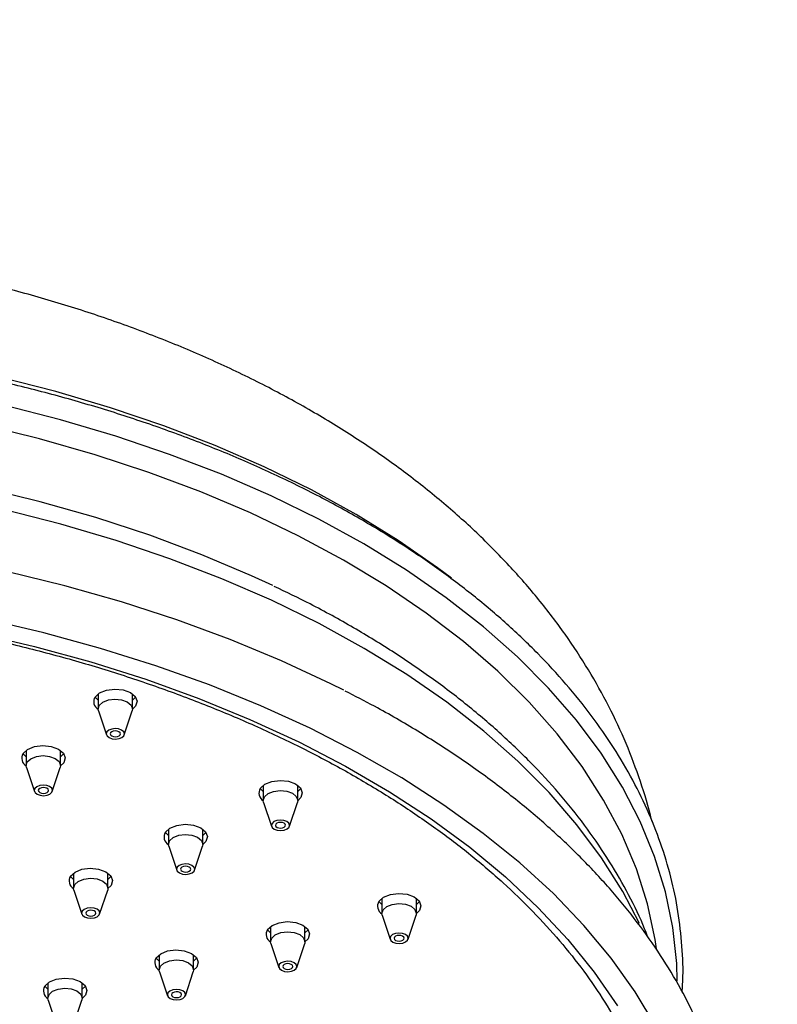
# Model space of a CAD drawing. Units: millimetres. Extents: x 3 to 5997, y 5 to 5995.
# Drawn here: x 4519 to 4594, y 1603 to 1700 of the extents above; entities that cross this region are included whole.
import ezdxf

# ---------------------------------------------------------------- set-up
doc = ezdxf.new("R2010")
doc.units = ezdxf.units.MM

msp = doc.modelspace()

# ---------------------------------------------------------------- linework, layer by layer
at = {"color": 7, "linetype": 'Continuous', "lineweight": 25}
for p, q in [((4526.653, 1633.392), (4526.653, 1631.898)), ((4530.053, 1631.898), (4530.053, 1633.392)), ((4526.684, 1631.712), (4527.473, 1629.35)), ((4529.233, 1629.35), (4530.022, 1631.712)), ((4519.55, 1627.809), (4519.55, 1626.314)), ((4522.95, 1626.314), (4522.95, 1627.809)), ((4519.581, 1626.128), (4520.37, 1623.766)), ((4522.13, 1623.766), (4522.919, 1626.128)), ((4542.953, 1624.371), (4542.953, 1622.876)), ((4546.353, 1622.876), (4546.353, 1624.371)), ((4542.984, 1622.69), (4543.773, 1620.329)), ((4545.533, 1620.329), (4546.322, 1622.69)), ((4533.589, 1620.039), (4533.589, 1618.544)), ((4536.989, 1618.544), (4536.989, 1620.039)), ((4533.619, 1618.358), (4534.409, 1615.997)), ((4536.169, 1615.997), (4536.958, 1618.358)), ((4524.224, 1615.707), (4524.224, 1614.212)), ((4527.624, 1614.212), (4527.624, 1615.707)), ((4524.255, 1614.026), (4525.045, 1611.665)), ((4526.804, 1611.665), (4527.594, 1614.026)), ((4554.653, 1613.221), (4554.653, 1611.727)), ((4558.053, 1611.727), (4558.053, 1613.221)), ((4554.684, 1611.541), (4555.473, 1609.179)), ((4557.233, 1609.179), (4558.022, 1611.541)), ((4543.666, 1610.436), (4543.666, 1608.941)), ((4547.066, 1608.941), (4547.066, 1610.436)), ((4543.696, 1608.756), (4544.486, 1606.394)), ((4546.245, 1606.394), (4547.035, 1608.756)), ((4532.678, 1607.651), (4532.678, 1606.156)), ((4536.078, 1606.156), (4536.078, 1607.651)), ((4532.709, 1605.97), (4533.498, 1603.609)), ((4535.258, 1603.609), (4536.047, 1605.97)), ((4521.691, 1604.866), (4521.691, 1603.371)), ((4525.091, 1603.371), (4525.091, 1604.866)), ((4521.722, 1603.185), (4522.511, 1600.823)), ((4524.271, 1600.823), (4525.06, 1603.185))]:
    msp.add_line(p, q, dxfattribs=at)
at = {"color": 7, "linetype": 'Continuous', "lineweight": 25, "flags": 128}
for points in [[(4561.518, 1644.809), (4560.153, 1645.834), (4556.258, 1648.532), (4552.1, 1651.096), (4547.694, 1653.518), (4543.053, 1655.788), (4538.193, 1657.901), (4533.13, 1659.849), (4527.881, 1661.625), (4522.464, 1663.223), (4516.897, 1664.639), (4511.197, 1665.867), (4505.384, 1666.903), (4499.478, 1667.745), (4493.497, 1668.388), (4487.462, 1668.832), (4481.393, 1669.074), (4475.309, 1669.114), (4469.232, 1668.951), (4463.181, 1668.587), (4457.176, 1668.022), (4451.238, 1667.258), (4445.386, 1666.298), (4439.64, 1665.145)], [(4583.799, 1605.083), (4583.746, 1606.793), (4583.373, 1610.335), (4582.647, 1613.858), (4581.571, 1617.352), (4580.148, 1620.804), (4578.383, 1624.203), (4576.281, 1627.538), (4573.851, 1630.797), (4571.099, 1633.97), (4568.035, 1637.046), (4564.669, 1640.015), (4561.012, 1642.867), (4557.077, 1645.593), (4552.876, 1648.184), (4548.424, 1650.63), (4543.735, 1652.924), (4538.825, 1655.059), (4533.71, 1657.027), (4528.407, 1658.821), (4522.933, 1660.436), (4517.308, 1661.866)], [(4581.755, 1608.233), (4581.616, 1609.162), (4580.868, 1612.659), (4579.769, 1616.125), (4578.323, 1619.548), (4576.535, 1622.917), (4574.41, 1626.22), (4571.956, 1629.446), (4569.181, 1632.584), (4566.095, 1635.624), (4562.708, 1638.555), (4559.031, 1641.368), (4555.078, 1644.052), (4550.86, 1646.599), (4546.394, 1649), (4541.693, 1651.247), (4536.773, 1653.333), (4531.652, 1655.25), (4526.347, 1656.992), (4520.875, 1658.552), (4515.255, 1659.927)], [(4543.89, 1644.072), (4541.801, 1645.038), (4536.874, 1647.127), (4531.744, 1649.047), (4526.43, 1650.792), (4520.948, 1652.355), (4515.319, 1653.732), (4509.56, 1654.917), (4503.692, 1655.908), (4497.734, 1656.699), (4491.707, 1657.289), (4485.63, 1657.676), (4479.524, 1657.858), (4473.41, 1657.835), (4467.31, 1657.607), (4461.242, 1657.175), (4455.228, 1656.539), (4449.288, 1655.703), (4443.443, 1654.669), (4437.712, 1653.44)], [(4580.088, 1610.724), (4578.433, 1613.889), (4576.33, 1617.226), (4573.898, 1620.486), (4571.145, 1623.661), (4568.079, 1626.738), (4564.712, 1629.709), (4561.053, 1632.563), (4557.116, 1635.29), (4552.913, 1637.882), (4548.459, 1640.329), (4543.768, 1642.625), (4538.855, 1644.76), (4533.737, 1646.729), (4528.432, 1648.524), (4522.956, 1650.14), (4517.328, 1651.571)], [(4550.889, 1633.749), (4549.604, 1634.394), (4544.747, 1636.662), (4539.677, 1638.77), (4534.41, 1640.71), (4528.964, 1642.476), (4523.354, 1644.064), (4517.599, 1645.467), (4511.716, 1646.682), (4505.725, 1647.705), (4499.644, 1648.532), (4493.492, 1649.161), (4487.289, 1649.59), (4481.054, 1649.817), (4474.806, 1649.842), (4468.566, 1649.665), (4462.353, 1649.287), (4456.187, 1648.707), (4450.086, 1647.929), (4444.071, 1646.955), (4438.16, 1645.788)], [(4581.702, 1600.619), (4579.656, 1604.003), (4577.281, 1607.314), (4574.585, 1610.543), (4571.577, 1613.679), (4568.266, 1616.711), (4564.664, 1619.63), (4560.782, 1622.427), (4556.631, 1625.093), (4552.226, 1627.619), (4547.581, 1629.997), (4542.709, 1632.219), (4537.628, 1634.279), (4532.353, 1636.169), (4526.902, 1637.885), (4521.291, 1639.419), (4515.538, 1640.768)], [(4514.637, 1639.421), (4520.361, 1638.078), (4525.942, 1636.547), (4531.36, 1634.833), (4536.598, 1632.942), (4541.639, 1630.879), (4546.465, 1628.652), (4551.061, 1626.268), (4555.412, 1623.736), (4559.503, 1621.063), (4563.32, 1618.258), (4566.851, 1615.331), (4570.084, 1612.292), (4573.008, 1609.15), (4575.614, 1605.916), (4577.893, 1602.6)], [(4526.35, 1633.083), (4526.801, 1633.491), (4527.489, 1633.769), (4528.308, 1633.873), (4529.134, 1633.789), (4529.841, 1633.528), (4530.322, 1633.132), (4530.503, 1632.659), (4530.356, 1632.182), (4530.052, 1631.872)], [(4526.653, 1632.771), (4526.384, 1633.032), (4526.349, 1633.082)], [(4526.684, 1631.712), (4526.653, 1631.877), (4526.769, 1632.254), (4527.126, 1632.577), (4527.669, 1632.796), (4528.317, 1632.879), (4528.97, 1632.812), (4529.529, 1632.606), (4529.91, 1632.292), (4530.053, 1631.918), (4530.022, 1631.712)], [(4530.357, 1633.082), (4530.356, 1633.08), (4530.053, 1632.771)], [(4529.188, 1629.26), (4529.249, 1629.459), (4529.174, 1629.656), (4528.973, 1629.821), (4528.678, 1629.93), (4528.334, 1629.965), (4527.993, 1629.922), (4527.706, 1629.806), (4527.518, 1629.636), (4527.457, 1629.437), (4527.532, 1629.24), (4527.733, 1629.075), (4528.028, 1628.966), (4528.372, 1628.931), (4528.713, 1628.974), (4529, 1629.09), (4529.188, 1629.26)], [(4528.819, 1629.343), (4528.853, 1629.454), (4528.811, 1629.564), (4528.699, 1629.656), (4528.535, 1629.717), (4528.342, 1629.737), (4528.152, 1629.712), (4527.992, 1629.648), (4527.887, 1629.553), (4527.853, 1629.442), (4527.895, 1629.332), (4528.007, 1629.24), (4528.171, 1629.179), (4528.364, 1629.159), (4528.554, 1629.184), (4528.714, 1629.248), (4528.819, 1629.343)], [(4519.55, 1627.187), (4519.281, 1627.448), (4519.246, 1627.498)], [(4519.247, 1627.5), (4519.698, 1627.908), (4520.386, 1628.185), (4521.205, 1628.29), (4522.031, 1628.205), (4522.738, 1627.945), (4523.219, 1627.548), (4523.4, 1627.075), (4523.253, 1626.598), (4522.949, 1626.289)], [(4523.254, 1627.498), (4523.253, 1627.496), (4522.95, 1627.187)], [(4519.581, 1626.128), (4519.55, 1626.293), (4519.666, 1626.67), (4520.023, 1626.993), (4520.566, 1627.213), (4521.214, 1627.295), (4521.867, 1627.228), (4522.426, 1627.023), (4522.807, 1626.709), (4522.95, 1626.335), (4522.919, 1626.128)], [(4542.65, 1624.062), (4543.101, 1624.47), (4543.789, 1624.747), (4544.608, 1624.852), (4545.434, 1624.767), (4546.141, 1624.507), (4546.622, 1624.11), (4546.802, 1623.637), (4546.656, 1623.16), (4546.352, 1622.851)], [(4522.085, 1623.677), (4522.146, 1623.875), (4522.071, 1624.072), (4521.87, 1624.238), (4521.575, 1624.347), (4521.231, 1624.382), (4520.89, 1624.338), (4520.603, 1624.223), (4520.415, 1624.052), (4520.354, 1623.854), (4520.429, 1623.656), (4520.63, 1623.491), (4520.925, 1623.382), (4521.269, 1623.347), (4521.61, 1623.391), (4521.897, 1623.506), (4522.085, 1623.677)], [(4521.716, 1623.76), (4521.75, 1623.871), (4521.708, 1623.981), (4521.596, 1624.073), (4521.432, 1624.133), (4521.239, 1624.153), (4521.049, 1624.129), (4520.889, 1624.064), (4520.784, 1623.969), (4520.75, 1623.858), (4520.792, 1623.748), (4520.904, 1623.656), (4521.068, 1623.596), (4521.261, 1623.576), (4521.451, 1623.6), (4521.611, 1623.665), (4521.716, 1623.76)], [(4542.953, 1623.749), (4542.684, 1624.01), (4542.649, 1624.06)], [(4542.984, 1622.69), (4542.953, 1622.855), (4543.069, 1623.233), (4543.426, 1623.555), (4543.969, 1623.775), (4544.617, 1623.857), (4545.27, 1623.791), (4545.829, 1623.585), (4546.21, 1623.271), (4546.353, 1622.897), (4546.322, 1622.69)], [(4546.657, 1624.06), (4546.656, 1624.059), (4546.353, 1623.749)], [(4545.488, 1620.239), (4545.549, 1620.437), (4545.473, 1620.635), (4545.273, 1620.8), (4544.978, 1620.909), (4544.634, 1620.944), (4544.293, 1620.9), (4544.006, 1620.785), (4543.818, 1620.614), (4543.757, 1620.416), (4543.832, 1620.219), (4544.033, 1620.053), (4544.328, 1619.945), (4544.672, 1619.909), (4545.013, 1619.953), (4545.3, 1620.069), (4545.488, 1620.239)], [(4545.119, 1620.322), (4545.153, 1620.433), (4545.111, 1620.543), (4544.999, 1620.635), (4544.835, 1620.695), (4544.642, 1620.715), (4544.452, 1620.691), (4544.292, 1620.626), (4544.187, 1620.531), (4544.153, 1620.42), (4544.195, 1620.31), (4544.307, 1620.218), (4544.471, 1620.158), (4544.663, 1620.138), (4544.854, 1620.162), (4545.014, 1620.227), (4545.119, 1620.322)], [(4533.589, 1619.417), (4533.32, 1619.678), (4533.284, 1619.728)], [(4533.285, 1619.73), (4533.737, 1620.138), (4534.424, 1620.415), (4535.243, 1620.52), (4536.069, 1620.435), (4536.777, 1620.175), (4537.257, 1619.778), (4537.438, 1619.305), (4537.292, 1618.828), (4536.988, 1618.519)], [(4537.293, 1619.728), (4537.292, 1619.727), (4536.989, 1619.417)], [(4533.619, 1618.358), (4533.589, 1618.523), (4533.705, 1618.901), (4534.062, 1619.223), (4534.605, 1619.443), (4535.253, 1619.525), (4535.906, 1619.459), (4536.465, 1619.253), (4536.845, 1618.939), (4536.988, 1618.565), (4536.958, 1618.358)], [(4523.921, 1615.398), (4524.372, 1615.806), (4525.06, 1616.083), (4525.879, 1616.188), (4526.705, 1616.104), (4527.412, 1615.843), (4527.893, 1615.446), (4528.074, 1614.973), (4527.928, 1614.496), (4527.624, 1614.187)], [(4536.124, 1615.907), (4536.185, 1616.105), (4536.109, 1616.303), (4535.909, 1616.468), (4535.614, 1616.577), (4535.27, 1616.612), (4534.928, 1616.568), (4534.642, 1616.453), (4534.454, 1616.282), (4534.393, 1616.084), (4534.468, 1615.887), (4534.669, 1615.721), (4534.963, 1615.613), (4535.308, 1615.577), (4535.649, 1615.621), (4535.936, 1615.737), (4536.124, 1615.907)], [(4535.755, 1615.99), (4535.789, 1616.101), (4535.747, 1616.211), (4535.635, 1616.303), (4535.47, 1616.363), (4535.278, 1616.383), (4535.088, 1616.359), (4534.928, 1616.294), (4534.823, 1616.199), (4534.789, 1616.088), (4534.831, 1615.978), (4534.943, 1615.886), (4535.107, 1615.826), (4535.299, 1615.806), (4535.49, 1615.83), (4535.65, 1615.895), (4535.755, 1615.99)], [(4524.224, 1615.085), (4523.956, 1615.346), (4523.92, 1615.396)], [(4524.255, 1614.026), (4524.225, 1614.192), (4524.34, 1614.569), (4524.697, 1614.891), (4525.241, 1615.111), (4525.889, 1615.193), (4526.542, 1615.127), (4527.101, 1614.921), (4527.481, 1614.607), (4527.624, 1614.233), (4527.594, 1614.026)], [(4527.929, 1615.396), (4527.928, 1615.395), (4527.624, 1615.085)], [(4554.653, 1612.6), (4554.384, 1612.861), (4554.349, 1612.911)], [(4554.35, 1612.912), (4554.801, 1613.321), (4555.488, 1613.598), (4556.308, 1613.702), (4557.134, 1613.618), (4557.841, 1613.357), (4558.321, 1612.961), (4558.502, 1612.488), (4558.356, 1612.011), (4558.052, 1611.701)], [(4558.357, 1612.911), (4558.356, 1612.909), (4558.053, 1612.6)], [(4526.759, 1611.575), (4526.82, 1611.773), (4526.745, 1611.971), (4526.545, 1612.136), (4526.25, 1612.245), (4525.906, 1612.28), (4525.564, 1612.236), (4525.278, 1612.121), (4525.089, 1611.95), (4525.028, 1611.752), (4525.104, 1611.555), (4525.304, 1611.389), (4525.599, 1611.281), (4525.943, 1611.245), (4526.285, 1611.289), (4526.571, 1611.405), (4526.759, 1611.575)], [(4526.39, 1611.658), (4526.424, 1611.769), (4526.382, 1611.879), (4526.27, 1611.971), (4526.106, 1612.031), (4525.914, 1612.051), (4525.723, 1612.027), (4525.564, 1611.962), (4525.459, 1611.867), (4525.425, 1611.756), (4525.467, 1611.647), (4525.578, 1611.554), (4525.743, 1611.494), (4525.935, 1611.474), (4526.125, 1611.498), (4526.285, 1611.563), (4526.39, 1611.658)], [(4554.684, 1611.541), (4554.653, 1611.706), (4554.769, 1612.083), (4555.126, 1612.406), (4555.669, 1612.625), (4556.317, 1612.708), (4556.97, 1612.641), (4557.529, 1612.435), (4557.909, 1612.121), (4558.052, 1611.747), (4558.022, 1611.541)], [(4543.362, 1610.127), (4543.814, 1610.535), (4544.501, 1610.813), (4545.32, 1610.917), (4546.146, 1610.833), (4546.853, 1610.572), (4547.334, 1610.175), (4547.515, 1609.702), (4547.369, 1609.226), (4547.065, 1608.916)], [(4543.666, 1609.815), (4543.397, 1610.075), (4543.361, 1610.125)], [(4543.696, 1608.756), (4543.666, 1608.921), (4543.782, 1609.298), (4544.138, 1609.621), (4544.682, 1609.84), (4545.33, 1609.923), (4545.983, 1609.856), (4546.542, 1609.65), (4546.922, 1609.336), (4547.065, 1608.962), (4547.035, 1608.756)], [(4547.37, 1610.125), (4547.369, 1610.124), (4547.066, 1609.815)], [(4557.188, 1609.089), (4557.249, 1609.288), (4557.173, 1609.485), (4556.973, 1609.65), (4556.678, 1609.759), (4556.334, 1609.794), (4555.993, 1609.751), (4555.706, 1609.635), (4555.518, 1609.465), (4555.457, 1609.266), (4555.532, 1609.069), (4555.733, 1608.904), (4556.027, 1608.795), (4556.372, 1608.76), (4556.713, 1608.803), (4557, 1608.919), (4557.188, 1609.089)], [(4556.819, 1609.172), (4556.853, 1609.283), (4556.811, 1609.393), (4556.699, 1609.485), (4556.534, 1609.546), (4556.342, 1609.566), (4556.152, 1609.541), (4555.992, 1609.477), (4555.887, 1609.382), (4555.853, 1609.271), (4555.895, 1609.161), (4556.007, 1609.069), (4556.171, 1609.008), (4556.363, 1608.988), (4556.554, 1609.013), (4556.714, 1609.077), (4556.819, 1609.172)], [(4532.375, 1607.342), (4532.826, 1607.75), (4533.514, 1608.027), (4534.333, 1608.132), (4535.159, 1608.048), (4535.866, 1607.787), (4536.347, 1607.39), (4536.528, 1606.917), (4536.381, 1606.44), (4536.078, 1606.131)], [(4532.678, 1607.029), (4532.41, 1607.29), (4532.374, 1607.34)], [(4532.709, 1605.97), (4532.679, 1606.136), (4532.794, 1606.513), (4533.151, 1606.835), (4533.695, 1607.055), (4534.342, 1607.137), (4534.995, 1607.071), (4535.555, 1606.865), (4535.935, 1606.551), (4536.078, 1606.177), (4536.047, 1605.97)], [(4536.382, 1607.34), (4536.381, 1607.339), (4536.078, 1607.029)], [(4546.2, 1606.304), (4546.261, 1606.503), (4546.186, 1606.7), (4545.986, 1606.865), (4545.691, 1606.974), (4545.347, 1607.009), (4545.005, 1606.965), (4544.719, 1606.85), (4544.531, 1606.68), (4544.47, 1606.481), (4544.545, 1606.284), (4544.745, 1606.118), (4545.04, 1606.01), (4545.384, 1605.975), (4545.726, 1606.018), (4546.012, 1606.134), (4546.2, 1606.304)], [(4545.831, 1606.387), (4545.865, 1606.498), (4545.823, 1606.608), (4545.712, 1606.7), (4545.547, 1606.761), (4545.355, 1606.78), (4545.164, 1606.756), (4545.005, 1606.692), (4544.9, 1606.597), (4544.866, 1606.486), (4544.908, 1606.376), (4545.019, 1606.283), (4545.184, 1606.223), (4545.376, 1606.203), (4545.567, 1606.228), (4545.726, 1606.292), (4545.831, 1606.387)], [(4521.388, 1604.557), (4521.839, 1604.965), (4522.526, 1605.242), (4523.345, 1605.347), (4524.172, 1605.262), (4524.879, 1605.002), (4525.359, 1604.605), (4525.54, 1604.132), (4525.394, 1603.655), (4525.09, 1603.346)], [(4521.691, 1604.244), (4521.422, 1604.505), (4521.386, 1604.555)], [(4521.722, 1603.185), (4521.691, 1603.35), (4521.807, 1603.727), (4522.164, 1604.05), (4522.707, 1604.27), (4523.355, 1604.352), (4524.008, 1604.285), (4524.567, 1604.079), (4524.947, 1603.766), (4525.09, 1603.392), (4525.06, 1603.185)], [(4525.395, 1604.555), (4525.394, 1604.553), (4525.091, 1604.244)], [(4535.213, 1603.519), (4535.274, 1603.717), (4535.199, 1603.915), (4534.998, 1604.08), (4534.704, 1604.189), (4534.359, 1604.224), (4534.018, 1604.18), (4533.731, 1604.065), (4533.543, 1603.894), (4533.482, 1603.696), (4533.558, 1603.499), (4533.758, 1603.333), (4534.053, 1603.225), (4534.397, 1603.189), (4534.738, 1603.233), (4535.025, 1603.349), (4535.213, 1603.519)], [(4534.844, 1603.602), (4534.878, 1603.713), (4534.836, 1603.823), (4534.724, 1603.915), (4534.56, 1603.975), (4534.368, 1603.995), (4534.177, 1603.971), (4534.017, 1603.906), (4533.912, 1603.811), (4533.878, 1603.7), (4533.92, 1603.591), (4534.032, 1603.498), (4534.197, 1603.438), (4534.389, 1603.418), (4534.579, 1603.442), (4534.739, 1603.507), (4534.844, 1603.602)]]:
    msp.add_lwpolyline(points, dxfattribs=at)
at = {"color": 7, "linetype": 'Continuous', "lineweight": 25}
for centre in [(4527.085, 1632.624), (4519.982, 1627.041), (4543.385, 1623.603), (4534.021, 1619.271), (4524.656, 1614.939), (4555.085, 1612.453), (4544.098, 1609.668), (4533.11, 1606.883), (4522.123, 1604.097)]:
    msp.add_arc(centre, 0.867, 148.01539, 240.15071, dxfattribs=at)
for points, knots in [([(4759.388, 1534.191), (4759.382, 1535.372), (4759.363, 1538.786), (4759.153, 1544.519), (4758.685, 1551.415), (4757.985, 1558.404), (4757.058, 1565.473), (4755.906, 1572.611), (4754.53, 1579.808), (4752.935, 1587.052), (4751.123, 1594.333), (4749.098, 1601.64), (4746.862, 1608.962), (4744.42, 1616.288), (4741.776, 1623.606), (4738.935, 1630.907), (4735.9, 1638.178), (4732.676, 1645.41), (4729.27, 1652.59), (4725.685, 1659.709), (4721.928, 1666.756), (4718.004, 1673.719), (4713.919, 1680.589), (4709.68, 1687.355), (4705.293, 1694.006), (4700.764, 1700.533), (4696.1, 1706.925), (4691.309, 1713.173), (4686.396, 1719.268), (4681.37, 1725.199), (4676.237, 1730.957), (4671.005, 1736.534), (4665.682, 1741.921), (4660.275, 1747.11), (4654.793, 1752.091), (4649.242, 1756.858), (4643.63, 1761.402), (4637.967, 1765.717), (4632.259, 1769.794), (4626.514, 1773.626), (4620.742, 1777.208), (4614.951, 1780.531), (4609.148, 1783.591), (4603.343, 1786.382), (4597.545, 1788.896), (4591.763, 1791.129), (4586.007, 1793.077), (4580.286, 1794.734), (4574.611, 1796.096), (4568.993, 1797.161), (4563.441, 1797.926), (4557.967, 1798.39), (4552.581, 1798.552), (4547.294, 1798.412), (4542.117, 1797.972), (4537.059, 1797.234), (4532.128, 1796.203), (4527.333, 1794.88), (4522.681, 1793.272), (4518.179, 1791.381), (4513.832, 1789.213), (4509.646, 1786.771), (4505.626, 1784.061), (4501.777, 1781.086), (4498.105, 1777.851), (4494.613, 1774.359), (4491.307, 1770.615), (4488.192, 1766.622), (4485.273, 1762.385), (4482.554, 1757.909), (4480.042, 1753.201), (4477.741, 1748.266), (4475.656, 1743.114), (4473.791, 1737.751), (4472.151, 1732.188), (4470.738, 1726.435), (4469.555, 1720.502), (4468.605, 1714.4), (4467.886, 1708.14), (4467.404, 1701.73), (4467.181, 1696.118), (4467.16, 1692.624), (4467.152, 1691.349)], [0, 0, 0, 0, 0.006768, 0.019556, 0.03234, 0.045119, 0.057893, 0.070662, 0.083425, 0.096181, 0.108932, 0.121677, 0.134416, 0.147151, 0.159881, 0.172606, 0.185329, 0.198048, 0.210765, 0.22348, 0.236194, 0.248908, 0.261621, 0.274335, 0.287049, 0.299766, 0.312484, 0.325205, 0.337929, 0.350658, 0.36339, 0.376128, 0.388872, 0.401621, 0.414377, 0.427139, 0.439909, 0.452686, 0.46547, 0.478261, 0.491058, 0.50386, 0.516667, 0.529475, 0.542282, 0.555085, 0.567878, 0.580656, 0.593415, 0.606147, 0.618845, 0.631502, 0.64411, 0.656665, 0.669162, 0.681598, 0.693974, 0.706293, 0.71856, 0.730784, 0.742976, 0.755149, 0.767316, 0.779487, 0.791674, 0.803891, 0.816148, 0.828454, 0.840814, 0.853232, 0.865708, 0.87824, 0.890824, 0.903456, 0.916128, 0.928833, 0.941566, 0.95432, 0.967088, 0.979867, 0.992652, 1, 1, 1, 1]), ([(4487.152, 1691.349), (4487.158, 1692.401), (4487.175, 1695.456), (4487.365, 1700.405), (4487.79, 1706.136), (4488.425, 1711.696), (4489.265, 1717.08), (4490.307, 1722.277), (4491.547, 1727.281), (4492.983, 1732.083), (4494.61, 1736.678), (4496.426, 1741.061), (4498.427, 1745.225), (4500.61, 1749.167), (4502.974, 1752.884), (4505.518, 1756.372), (4508.24, 1759.627), (4511.142, 1762.645), (4514.222, 1765.422), (4517.48, 1767.951), (4520.914, 1770.224), (4524.518, 1772.235), (4528.284, 1773.975), (4532.2, 1775.438), (4536.255, 1776.619), (4540.438, 1777.519), (4544.739, 1778.138), (4549.151, 1778.476), (4553.667, 1778.537), (4558.28, 1778.321), (4562.985, 1777.83), (4567.776, 1777.066), (4572.648, 1776.03), (4577.593, 1774.722), (4582.606, 1773.143), (4587.678, 1771.296), (4592.802, 1769.182), (4597.968, 1766.804), (4603.169, 1764.163), (4608.394, 1761.263), (4613.635, 1758.109), (4618.882, 1754.704), (4624.125, 1751.054), (4629.355, 1747.164), (4634.561, 1743.04), (4639.735, 1738.688), (4644.866, 1734.116), (4649.946, 1729.332), (4654.964, 1724.343), (4659.911, 1719.158), (4664.777, 1713.785), (4669.555, 1708.234), (4674.235, 1702.515), (4678.809, 1696.637), (4683.268, 1690.611), (4687.604, 1684.447), (4691.809, 1678.156), (4695.876, 1671.75), (4699.797, 1665.239), (4703.565, 1658.635), (4707.174, 1651.95), (4710.617, 1645.196), (4713.888, 1638.385), (4716.982, 1631.529), (4719.892, 1624.64), (4722.615, 1617.731), (4725.145, 1610.815), (4727.479, 1603.903), (4729.612, 1597.008), (4731.542, 1590.143), (4733.264, 1583.321), (4734.778, 1576.552), (4736.08, 1569.851), (4737.17, 1563.228), (4738.046, 1556.697), (4738.708, 1550.267), (4739.152, 1543.954), (4739.361, 1538.603), (4739.381, 1535.386), (4739.388, 1534.191)], [0, 0, 0, 0, 0.006795, 0.01975, 0.032701, 0.04565, 0.058599, 0.071554, 0.084518, 0.097498, 0.110502, 0.12354, 0.136622, 0.149761, 0.16297, 0.176263, 0.189652, 0.203146, 0.216749, 0.230455, 0.244247, 0.258097, 0.271967, 0.285804, 0.299573, 0.313249, 0.326821, 0.340285, 0.353648, 0.366921, 0.380116, 0.393248, 0.40633, 0.419372, 0.432386, 0.44538, 0.458361, 0.471334, 0.484304, 0.497273, 0.510245, 0.52322, 0.536201, 0.549189, 0.562184, 0.575187, 0.588197, 0.601214, 0.614239, 0.62727, 0.640307, 0.65335, 0.666398, 0.679451, 0.692508, 0.705567, 0.71863, 0.731694, 0.744759, 0.757825, 0.770891, 0.783956, 0.797019, 0.81008, 0.823137, 0.836191, 0.849241, 0.862285, 0.875324, 0.888356, 0.901382, 0.9144, 0.92741, 0.940412, 0.953406, 0.966391, 0.979367, 0.992336, 1, 1, 1, 1]), ([(4581.289, 1620.842), (4581.281, 1620.881), (4581.007, 1622.206), (4580.183, 1624.769), (4578.801, 1628.515), (4577.08, 1632.189), (4575.07, 1635.792), (4572.757, 1639.315), (4570.146, 1642.749), (4567.24, 1646.084), (4564.044, 1649.309), (4560.564, 1652.41), (4556.814, 1655.376), (4552.806, 1658.193), (4548.559, 1660.852), (4544.09, 1663.341), (4539.419, 1665.653), (4534.566, 1667.782), (4529.55, 1669.725), (4524.387, 1671.477), (4519.094, 1673.037), (4513.689, 1674.403), (4508.185, 1675.575), (4502.598, 1676.551), (4496.945, 1677.33), (4491.24, 1677.912), (4485.497, 1678.297), (4479.733, 1678.485), (4473.962, 1678.474), (4468.2, 1678.266), (4462.462, 1677.86), (4456.763, 1677.257), (4451.118, 1676.458), (4445.542, 1675.462), (4440.048, 1674.27), (4434.653, 1672.883), (4429.37, 1671.302), (4424.213, 1669.527), (4419.199, 1667.559), (4414.342, 1665.399), (4409.659, 1663.048), (4405.165, 1660.508), (4400.881, 1657.783), (4396.826, 1654.878), (4393.019, 1651.802), (4389.482, 1648.565), (4386.234, 1645.182), (4383.289, 1641.667), (4380.663, 1638.039), (4378.365, 1634.316), (4376.394, 1630.518), (4374.777, 1626.656), (4373.675, 1623.489), (4373.229, 1621.589), (4373.096, 1621.018)], [0, 0, 0, 0, 0.00053, 0.018303, 0.036217, 0.054323, 0.072665, 0.091277, 0.11018, 0.129378, 0.14886, 0.1686, 0.188556, 0.208681, 0.228924, 0.249241, 0.26959, 0.289935, 0.310255, 0.330538, 0.35078, 0.370978, 0.391134, 0.411253, 0.431339, 0.451399, 0.47144, 0.49147, 0.511496, 0.531525, 0.551565, 0.571621, 0.591703, 0.611818, 0.631973, 0.652177, 0.672434, 0.69275, 0.713128, 0.733566, 0.754059, 0.774596, 0.795156, 0.815699, 0.836182, 0.856552, 0.876752, 0.896724, 0.916421, 0.93581, 0.954875, 0.973622, 0.992073, 1, 1, 1, 1]), ([(4584.273, 1603.965), (4584.293, 1604.196), (4584.414, 1605.565), (4584.327, 1608.08), (4583.995, 1611.496), (4583.321, 1614.894), (4582.342, 1618.264), (4581.051, 1621.597), (4579.453, 1624.885), (4577.552, 1628.117), (4575.352, 1631.284), (4572.86, 1634.377), (4570.083, 1637.385), (4567.029, 1640.3), (4563.709, 1643.111), (4560.131, 1645.81), (4556.308, 1648.39), (4552.252, 1650.842), (4547.974, 1653.16), (4543.489, 1655.337), (4538.808, 1657.367), (4533.948, 1659.244), (4528.921, 1660.963), (4523.745, 1662.523), (4518.423, 1663.899), (4514.615, 1664.796), (4512.558, 1665.181), (4512.348, 1665.22)], [0, 0, 0, 0, 0.008564, 0.050898, 0.093215, 0.135547, 0.177934, 0.220406, 0.262985, 0.305678, 0.348483, 0.391388, 0.434378, 0.477433, 0.520537, 0.563674, 0.606831, 0.649997, 0.693164, 0.736326, 0.779481, 0.822626, 0.865761, 0.908885, 0.951999, 0.995104, 1, 1, 1, 1]), ([(4580.865, 1609.456), (4580.773, 1609.708), (4580.262, 1611.095), (4579.033, 1613.565), (4577.168, 1616.855), (4574.976, 1620.074), (4572.495, 1623.22), (4569.724, 1626.279), (4566.673, 1629.241), (4563.353, 1632.098), (4559.773, 1634.839), (4555.947, 1637.457), (4551.882, 1639.938), (4547.918, 1642.132), (4545.219, 1643.427), (4544.029, 1643.998)], [0, 0, 0, 0, 0.018114, 0.099752, 0.181818, 0.264315, 0.347214, 0.430462, 0.513993, 0.597737, 0.681631, 0.76562, 0.849659, 0.933712, 1, 1, 1, 1]), ([(4378.513, 1604.301), (4378.881, 1604.832), (4379.953, 1606.381), (4381.951, 1608.898), (4384.597, 1611.821), (4387.522, 1614.657), (4390.711, 1617.4), (4394.159, 1620.042), (4397.854, 1622.574), (4401.786, 1624.988), (4405.943, 1627.278), (4410.313, 1629.436), (4414.884, 1631.456), (4419.642, 1633.331), (4424.573, 1635.054), (4429.661, 1636.622), (4434.893, 1638.029), (4440.252, 1639.27), (4445.721, 1640.341), (4451.286, 1641.24), (4456.928, 1641.963), (4462.631, 1642.508), (4468.378, 1642.874), (4474.152, 1643.059), (4479.935, 1643.062), (4485.709, 1642.884), (4491.458, 1642.525), (4497.163, 1641.987), (4502.808, 1641.27), (4508.376, 1640.378), (4513.851, 1639.313), (4519.214, 1638.078), (4524.451, 1636.677), (4529.546, 1635.115), (4534.483, 1633.397), (4539.247, 1631.528), (4543.825, 1629.514), (4548.203, 1627.361), (4552.367, 1625.076), (4556.306, 1622.667), (4560.008, 1620.142), (4563.461, 1617.507), (4566.657, 1614.771), (4569.587, 1611.944), (4572.241, 1609.033), (4574.615, 1606.046), (4576.698, 1602.993), (4578.494, 1599.882), (4579.967, 1596.719), (4580.909, 1594.337), (4581.261, 1593.005), (4581.329, 1592.75)], [0, 0, 0, 0, 0.01096, 0.031951, 0.05292, 0.073867, 0.094798, 0.115719, 0.136634, 0.157547, 0.17846, 0.199375, 0.220292, 0.241213, 0.262137, 0.283066, 0.303998, 0.324934, 0.345873, 0.366816, 0.38776, 0.408707, 0.429655, 0.450604, 0.471554, 0.492504, 0.513453, 0.534401, 0.555347, 0.576291, 0.597232, 0.61817, 0.639105, 0.660035, 0.680961, 0.701883, 0.722799, 0.743711, 0.764619, 0.785523, 0.806424, 0.827325, 0.848227, 0.869133, 0.890049, 0.91098, 0.931934, 0.952917, 0.973939, 0.995006, 1, 1, 1, 1]), ([(4581.684, 1559.166), (4582.071, 1559.753), (4583.181, 1561.44), (4584.785, 1564.282), (4586.392, 1567.701), (4587.682, 1571.166), (4588.657, 1574.664), (4589.314, 1578.183), (4589.653, 1581.713), (4589.676, 1585.244), (4589.382, 1588.768), (4588.774, 1592.274), (4587.852, 1595.754), (4586.621, 1599.199), (4585.08, 1602.601), (4583.235, 1605.951), (4581.088, 1609.239), (4578.646, 1612.456), (4575.915, 1615.592), (4572.903, 1618.636), (4569.618, 1621.58), (4566.071, 1624.415), (4562.274, 1627.134), (4558.229, 1629.723), (4554.486, 1631.91), (4552.006, 1633.171), (4551.032, 1633.667)], [0, 0, 0, 0, 0.023167, 0.066505, 0.109734, 0.152812, 0.195736, 0.238517, 0.281183, 0.323772, 0.366334, 0.408905, 0.451533, 0.494261, 0.537118, 0.580121, 0.62327, 0.666556, 0.709961, 0.753463, 0.797039, 0.840668, 0.884332, 0.928016, 0.971707, 1, 1, 1, 1]), ([(4400.859, 1632.407), (4399.713, 1631.782), (4397.108, 1630.358), (4393.305, 1627.976), (4389.417, 1625.297), (4385.783, 1622.491), (4382.404, 1619.571), (4379.293, 1616.545), (4376.46, 1613.422), (4373.915, 1610.209), (4371.665, 1606.918), (4369.717, 1603.56), (4368.078, 1600.144), (4366.752, 1596.684), (4365.742, 1593.189), (4365.049, 1589.672), (4364.673, 1586.143), (4364.615, 1582.611), (4364.874, 1579.086), (4365.447, 1575.578), (4366.333, 1572.094), (4367.53, 1568.645), (4369.036, 1565.237), (4370.847, 1561.881), (4372.96, 1558.585), (4375.369, 1555.36), (4378.068, 1552.215), (4381.049, 1549.16), (4384.304, 1546.204), (4387.822, 1543.356), (4391.593, 1540.625), (4395.604, 1538.017), (4399.845, 1535.541), (4404.303, 1533.203), (4408.964, 1531.01), (4413.815, 1528.966), (4418.842, 1527.077), (4424.032, 1525.349), (4429.369, 1523.785), (4434.838, 1522.389), (4440.425, 1521.166), (4446.113, 1520.117), (4451.888, 1519.246), (4457.732, 1518.555), (4463.63, 1518.046), (4469.566, 1517.719), (4475.522, 1517.577), (4481.484, 1517.619), (4487.433, 1517.845), (4493.353, 1518.254), (4499.228, 1518.846), (4505.043, 1519.618), (4510.779, 1520.57), (4516.423, 1521.698), (4521.958, 1523), (4527.369, 1524.472), (4532.64, 1526.111), (4537.758, 1527.912), (4542.707, 1529.872), (4547.475, 1531.984), (4552.046, 1534.245), (4556.41, 1536.647), (4560.552, 1539.186), (4564.462, 1541.855), (4568.126, 1544.646), (4571.534, 1547.553), (4574.676, 1550.568), (4577.537, 1553.682), (4579.864, 1556.554), (4581.156, 1558.408), (4581.684, 1559.166)], [0, 0, 0, 0, 0.011695, 0.026603, 0.041514, 0.056425, 0.071332, 0.086229, 0.101112, 0.115971, 0.1308, 0.14559, 0.160334, 0.175027, 0.189666, 0.204257, 0.218806, 0.233328, 0.247839, 0.262352, 0.276882, 0.291445, 0.306051, 0.320706, 0.335411, 0.350163, 0.364957, 0.379785, 0.394639, 0.409511, 0.424397, 0.439289, 0.454184, 0.469079, 0.483972, 0.498861, 0.513745, 0.528625, 0.543499, 0.55837, 0.573236, 0.588099, 0.602959, 0.617815, 0.63267, 0.647523, 0.662376, 0.677228, 0.692081, 0.706934, 0.721788, 0.736645, 0.751504, 0.766367, 0.781233, 0.796104, 0.810979, 0.82586, 0.840747, 0.855639, 0.870537, 0.885441, 0.900348, 0.915259, 0.93017, 0.945078, 0.959976, 0.974861, 0.989723, 1, 1, 1, 1])]:
    msp.add_open_spline(points, degree=3, knots=knots, dxfattribs=at)

doc.saveas('drawing.dxf')
